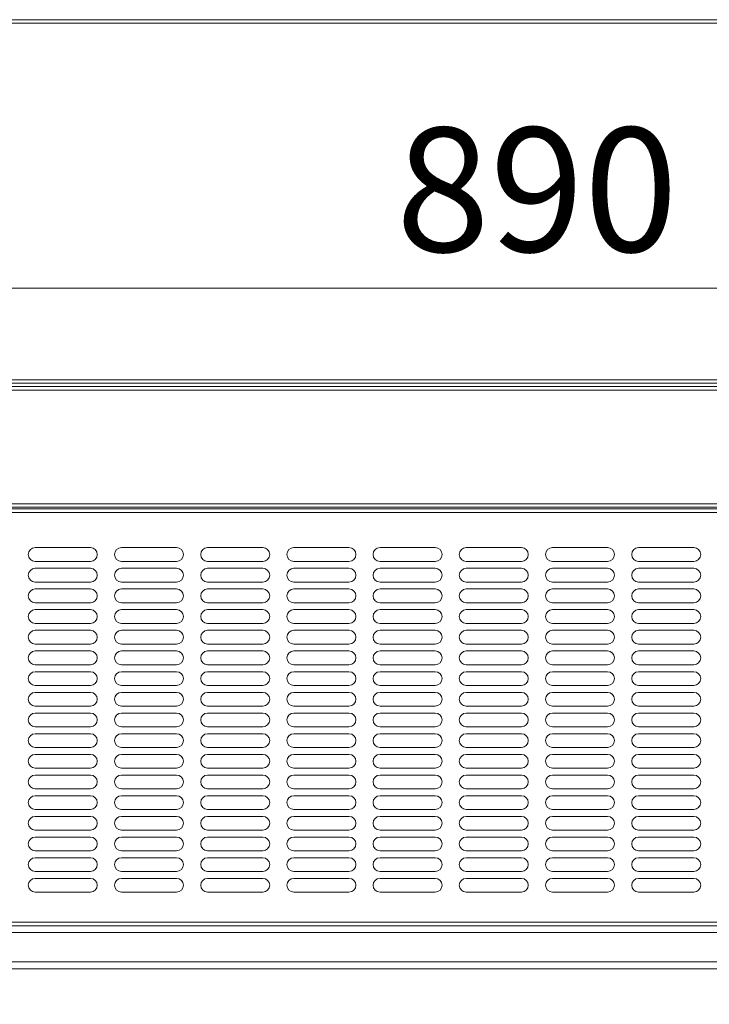
# Model space of a CAD drawing. Units: millimetres. Extents: x 0 to 188569, y -61857 to 11880.
# Drawn here: x 1304 to 1704, y -48436 to -47864 of the extents above; entities that cross this region are included whole.
import ezdxf

# ---------------------------------------------------------------- set-up
doc = ezdxf.new("R2010")
doc.units = ezdxf.units.MM
doc.header["$LTSCALE"] = 40
doc.layers.get('DEFPOINTS').update_dxf_attribs({"lineweight": 25})
doc.layers.add('Dimension (MIR)', color=1, linetype='Continuous', lineweight=9, true_color=0xff0000)
doc.layers.add('Visible (MIR)', color=7, linetype='Continuous', lineweight=18)
doc.layers.add('Visible Narrow (MIR)', color=7, linetype='Continuous', lineweight=15)
doc.styles.add('Label Text (MIR)', font='Arial Rounded Bold.ttf')
doc.dimstyles.new('Dimension (MIR CTC)', dxfattribs={"dimscale": 40, "dimtxt": 1.8, "dimasz": 1.5, "dimexe": 1.5, "dimexo": 1.5, "dimgap": 0.5, "dimtad": 1, "dimtoh": 1, "dimdec": 0, "dimrnd": 1e-08, "dimdsep": 46, "dimtxsty": 'Label Text (MIR)', "dimblk": 'Filled-2', "dimcen": 0.09, "dimdle": 10, "dimclrd": 1, "dimclre": 1, "dimclrt": 256, "dimadec": 0, "dimazin": 2, "dimtfac": 1, "dimtmove": 0, "dimatfit": 3, "dimldrblk": 'Filled-1', "dimfxl": 1, "dimtolj": 1, "dimlwd": -1, "dimlwe": -1, "dimarcsym": 0})

# ---------------------------------------------------------------- blocks, each defined once
blk = doc.blocks.new('Filled-2')
at = {"color": 0}
for p, q in [((0, 0), (-1, 0.1667)), ((-1, 0.1667), (-1, -0.1667)), ((-1, 0), (0, 0)), ((-1, -0.1667), (0, 0))]:
    blk.add_line(p, q, dxfattribs=at)
at = {"color": 0, "flags": 128}
blk.add_lwpolyline([(-1, -0.1667), (0, 0), (-1, 0.1667), (-1, -0.1667)], dxfattribs=at)
at = {"color": 0}
blk.add_solid([(-1, -0.1667), (0, 0), (-1, 0.1667), (-1, -0.1667)], dxfattribs=at)
blk = doc.blocks.new('*D850')
at = {"layer": 'DEFPOINTS', "color": 0, "transparency": 16777216}
for p in [(979.13, -48411.04), (2229.13, -48411.04), (2229.13, -48716.01)]:
    blk.add_point(p, dxfattribs=at)
at = {"layer": 'Dimension (MIR)', "color": 1, "transparency": 16777216}
for p, q in [((979.13, -48471.04), (979.13, -48776.01)), ((2229.13, -48471.04), (2229.13, -48776.01)), ((1039.13, -48716.01), (2169.13, -48716.01))]:
    blk.add_line(p, q, dxfattribs=at)
at = {"layer": 'Dimension (MIR)', "color": 1, "transparency": 16777216, "xscale": 60, "yscale": 60, "zscale": 60, "rotation": 180}
blk.add_blockref('Filled-2', (979.13, -48716.01), dxfattribs=at)
at = {"layer": 'Dimension (MIR)', "color": 1, "transparency": 16777216, "xscale": 60, "yscale": 60, "zscale": 60}
blk.add_blockref('Filled-2', (2229.13, -48716.01), dxfattribs=at)
at = {"layer": 'Dimension (MIR)', "transparency": 16777216, "insert": (1604.13, -48622.8), "char_height": 72, "attachment_point": 2, "style": 'Label Text (MIR)'}
blk.add_mtext('\\A1;1250', dxfattribs=at)
blk = doc.blocks.new('Filled-1')
at = {"color": 0}
for p, q in [((0, 0), (-1, 0.25)), ((-1, 0.25), (-1, -0.25)), ((-1, 0), (0, 0)), ((-1, -0.25), (0, 0))]:
    blk.add_line(p, q, dxfattribs=at)
at = {"color": 0, "flags": 128}
blk.add_lwpolyline([(-1, -0.25), (0, 0), (-1, 0.25), (-1, -0.25)], dxfattribs=at)
at = {"color": 0}
blk.add_solid([(-1, -0.25), (0, 0), (-1, 0.25), (-1, -0.25)], dxfattribs=at)
blk = doc.blocks.new('*D853')
at = {"layer": 'DEFPOINTS', "color": 0, "transparency": 16777216}
for p in [(948.13, -48387.04), (2260.13, -48387.04), (2260.13, -48944.01)]:
    blk.add_point(p, dxfattribs=at)
at = {"layer": 'Dimension (MIR)', "color": 1, "transparency": 16777216}
for p, q in [((948.13, -48447.04), (948.13, -49004.01)), ((2260.13, -48447.04), (2260.13, -49004.01)), ((1008.13, -48944.01), (2200.13, -48944.01))]:
    blk.add_line(p, q, dxfattribs=at)
at = {"layer": 'Dimension (MIR)', "color": 1, "transparency": 16777216, "xscale": 60, "yscale": 60, "zscale": 60, "rotation": 180}
blk.add_blockref('Filled-2', (948.13, -48944.01), dxfattribs=at)
at = {"layer": 'Dimension (MIR)', "color": 1, "transparency": 16777216, "xscale": 60, "yscale": 60, "zscale": 60}
blk.add_blockref('Filled-2', (2260.13, -48944.01), dxfattribs=at)
at = {"layer": 'Dimension (MIR)', "transparency": 16777216, "insert": (1604.13, -48850.81), "char_height": 72, "attachment_point": 2, "style": 'Label Text (MIR)'}
blk.add_mtext('\\A1;1312', dxfattribs=at)
blk = doc.blocks.new('*D861')
at = {"layer": 'DEFPOINTS', "color": 0, "transparency": 16777216}
for p in [(2049.13, -48019.84), (2049.13, -48174.54), (1159.13, -48198.54)]:
    blk.add_point(p, dxfattribs=at)
at = {"layer": 'Dimension (MIR)', "color": 1, "transparency": 16777216}
for p, q in [((1159.13, -48138.54), (1159.13, -47959.84)), ((2049.13, -48114.54), (2049.13, -47959.84)), ((1219.13, -48019.84), (1989.13, -48019.84))]:
    blk.add_line(p, q, dxfattribs=at)
at = {"layer": 'Dimension (MIR)', "color": 1, "transparency": 16777216, "xscale": 60, "yscale": 60, "zscale": 60, "rotation": 180}
blk.add_blockref('Filled-2', (1159.13, -48019.84), dxfattribs=at)
at = {"layer": 'Dimension (MIR)', "color": 1, "transparency": 16777216, "xscale": 60, "yscale": 60, "zscale": 60}
blk.add_blockref('Filled-2', (2049.13, -48019.84), dxfattribs=at)
at = {"layer": 'Dimension (MIR)', "transparency": 16777216, "insert": (1604.13, -47926.72), "char_height": 72, "attachment_point": 2, "style": 'Label Text (MIR)'}
blk.add_mtext('\\A1;890', dxfattribs=at)

msp = doc.modelspace()

# ---------------------------------------------------------------- linework, layer by layer
at = {"layer": 'Visible (MIR)'}
for p, q in [((979.13406541, -47864.03528208), (2229.13406541, -47864.03528208)), ((2229.13406541, -48075.03528208), (979.13406541, -48075.03528208)), ((979.63406541, -48077.03528208), (2228.63406541, -48077.03528208)), ((2228.63406541, -48147.03528208), (979.63406541, -48147.03528208)), ((979.63406541, -48148.03528208), (2228.63406541, -48148.03528208)), ((1313.13406541, -48170.53528208), (1345.13406541, -48170.53528208)), ((1363.13406541, -48170.53528208), (1395.13406541, -48170.53528208)), ((1413.13406541, -48170.53528208), (1445.13406541, -48170.53528208)), ((1463.13406541, -48170.53528208), (1495.13406541, -48170.53528208)), ((1513.13406541, -48170.53528208), (1545.13406541, -48170.53528208)), ((1563.13406541, -48170.53528208), (1595.13406541, -48170.53528208)), ((1613.13406541, -48170.53528208), (1645.13406541, -48170.53528208)), ((1663.13406541, -48170.53528208), (1695.13406541, -48170.53528208)), ((1345.13406541, -48178.53528208), (1313.13406541, -48178.53528208)), ((1395.13406541, -48178.53528208), (1363.13406541, -48178.53528208)), ((1445.13406541, -48178.53528208), (1413.13406541, -48178.53528208)), ((1495.13406541, -48178.53528208), (1463.13406541, -48178.53528208)), ((1545.13406541, -48178.53528208), (1513.13406541, -48178.53528208)), ((1595.13406541, -48178.53528208), (1563.13406541, -48178.53528208)), ((1645.13406541, -48178.53528208), (1613.13406541, -48178.53528208)), ((1695.13406541, -48178.53528208), (1663.13406541, -48178.53528208)), ((1313.13406541, -48182.53528208), (1345.13406541, -48182.53528208)), ((1363.13406541, -48182.53528208), (1395.13406541, -48182.53528208)), ((1413.13406541, -48182.53528208), (1445.13406541, -48182.53528208)), ((1463.13406541, -48182.53528208), (1495.13406541, -48182.53528208)), ((1513.13406541, -48182.53528208), (1545.13406541, -48182.53528208)), ((1563.13406541, -48182.53528208), (1595.13406541, -48182.53528208)), ((1613.13406541, -48182.53528208), (1645.13406541, -48182.53528208)), ((1663.13406541, -48182.53528208), (1695.13406541, -48182.53528208)), ((1345.13406541, -48190.53528208), (1313.13406541, -48190.53528208)), ((1395.13406541, -48190.53528208), (1363.13406541, -48190.53528208)), ((1445.13406541, -48190.53528208), (1413.13406541, -48190.53528208)), ((1495.13406541, -48190.53528208), (1463.13406541, -48190.53528208)), ((1545.13406541, -48190.53528208), (1513.13406541, -48190.53528208)), ((1595.13406541, -48190.53528208), (1563.13406541, -48190.53528208)), ((1645.13406541, -48190.53528208), (1613.13406541, -48190.53528208)), ((1695.13406541, -48190.53528208), (1663.13406541, -48190.53528208)), ((1313.13406541, -48194.53528208), (1345.13406541, -48194.53528208)), ((1363.13406541, -48194.53528208), (1395.13406541, -48194.53528208)), ((1413.13406541, -48194.53528208), (1445.13406541, -48194.53528208)), ((1463.13406541, -48194.53528208), (1495.13406541, -48194.53528208)), ((1513.13406541, -48194.53528208), (1545.13406541, -48194.53528208)), ((1563.13406541, -48194.53528208), (1595.13406541, -48194.53528208)), ((1613.13406541, -48194.53528208), (1645.13406541, -48194.53528208)), ((1663.13406541, -48194.53528208), (1695.13406541, -48194.53528208)), ((1345.13406541, -48202.53528208), (1313.13406541, -48202.53528208)), ((1395.13406541, -48202.53528208), (1363.13406541, -48202.53528208)), ((1445.13406541, -48202.53528208), (1413.13406541, -48202.53528208)), ((1495.13406541, -48202.53528208), (1463.13406541, -48202.53528208)), ((1545.13406541, -48202.53528208), (1513.13406541, -48202.53528208)), ((1595.13406541, -48202.53528208), (1563.13406541, -48202.53528208)), ((1645.13406541, -48202.53528208), (1613.13406541, -48202.53528208)), ((1695.13406541, -48202.53528208), (1663.13406541, -48202.53528208)), ((1313.13406541, -48206.53528208), (1345.13406541, -48206.53528208)), ((1363.13406541, -48206.53528208), (1395.13406541, -48206.53528208)), ((1413.13406541, -48206.53528208), (1445.13406541, -48206.53528208)), ((1463.13406541, -48206.53528208), (1495.13406541, -48206.53528208)), ((1513.13406541, -48206.53528208), (1545.13406541, -48206.53528208)), ((1563.13406541, -48206.53528208), (1595.13406541, -48206.53528208)), ((1613.13406541, -48206.53528208), (1645.13406541, -48206.53528208)), ((1663.13406541, -48206.53528208), (1695.13406541, -48206.53528208)), ((1345.13406541, -48214.53528208), (1313.13406541, -48214.53528208)), ((1395.13406541, -48214.53528208), (1363.13406541, -48214.53528208)), ((1445.13406541, -48214.53528208), (1413.13406541, -48214.53528208)), ((1495.13406541, -48214.53528208), (1463.13406541, -48214.53528208)), ((1545.13406541, -48214.53528208), (1513.13406541, -48214.53528208)), ((1595.13406541, -48214.53528208), (1563.13406541, -48214.53528208)), ((1645.13406541, -48214.53528208), (1613.13406541, -48214.53528208)), ((1695.13406541, -48214.53528208), (1663.13406541, -48214.53528208)), ((1313.13406541, -48218.53528208), (1345.13406541, -48218.53528208)), ((1363.13406541, -48218.53528208), (1395.13406541, -48218.53528208)), ((1413.13406541, -48218.53528208), (1445.13406541, -48218.53528208)), ((1463.13406541, -48218.53528208), (1495.13406541, -48218.53528208)), ((1513.13406541, -48218.53528208), (1545.13406541, -48218.53528208)), ((1563.13406541, -48218.53528208), (1595.13406541, -48218.53528208)), ((1613.13406541, -48218.53528208), (1645.13406541, -48218.53528208)), ((1663.13406541, -48218.53528208), (1695.13406541, -48218.53528208)), ((1345.13406541, -48226.53528208), (1313.13406541, -48226.53528208)), ((1395.13406541, -48226.53528208), (1363.13406541, -48226.53528208)), ((1445.13406541, -48226.53528208), (1413.13406541, -48226.53528208)), ((1495.13406541, -48226.53528208), (1463.13406541, -48226.53528208)), ((1545.13406541, -48226.53528208), (1513.13406541, -48226.53528208)), ((1595.13406541, -48226.53528208), (1563.13406541, -48226.53528208)), ((1645.13406541, -48226.53528208), (1613.13406541, -48226.53528208)), ((1695.13406541, -48226.53528208), (1663.13406541, -48226.53528208)), ((1313.13406541, -48230.53528208), (1345.13406541, -48230.53528208)), ((1363.13406541, -48230.53528208), (1395.13406541, -48230.53528208)), ((1413.13406541, -48230.53528208), (1445.13406541, -48230.53528208)), ((1463.13406541, -48230.53528208), (1495.13406541, -48230.53528208)), ((1513.13406541, -48230.53528208), (1545.13406541, -48230.53528208)), ((1563.13406541, -48230.53528208), (1595.13406541, -48230.53528208)), ((1613.13406541, -48230.53528208), (1645.13406541, -48230.53528208)), ((1663.13406541, -48230.53528208), (1695.13406541, -48230.53528208)), ((1345.13406541, -48238.53528208), (1313.13406541, -48238.53528208)), ((1313.13406541, -48242.53528208), (1345.13406541, -48242.53528208)), ((1395.13406541, -48238.53528208), (1363.13406541, -48238.53528208)), ((1363.13406541, -48242.53528208), (1395.13406541, -48242.53528208)), ((1445.13406541, -48238.53528208), (1413.13406541, -48238.53528208)), ((1413.13406541, -48242.53528208), (1445.13406541, -48242.53528208)), ((1495.13406541, -48238.53528208), (1463.13406541, -48238.53528208)), ((1463.13406541, -48242.53528208), (1495.13406541, -48242.53528208)), ((1545.13406541, -48238.53528208), (1513.13406541, -48238.53528208)), ((1513.13406541, -48242.53528208), (1545.13406541, -48242.53528208)), ((1595.13406541, -48238.53528208), (1563.13406541, -48238.53528208)), ((1563.13406541, -48242.53528208), (1595.13406541, -48242.53528208)), ((1645.13406541, -48238.53528208), (1613.13406541, -48238.53528208)), ((1613.13406541, -48242.53528208), (1645.13406541, -48242.53528208)), ((1695.13406541, -48238.53528208), (1663.13406541, -48238.53528208)), ((1663.13406541, -48242.53528208), (1695.13406541, -48242.53528208)), ((1345.13406541, -48250.53528208), (1313.13406541, -48250.53528208)), ((1313.13406541, -48254.53528208), (1345.13406541, -48254.53528208)), ((1395.13406541, -48250.53528208), (1363.13406541, -48250.53528208)), ((1363.13406541, -48254.53528208), (1395.13406541, -48254.53528208)), ((1445.13406541, -48250.53528208), (1413.13406541, -48250.53528208)), ((1413.13406541, -48254.53528208), (1445.13406541, -48254.53528208)), ((1495.13406541, -48250.53528208), (1463.13406541, -48250.53528208)), ((1463.13406541, -48254.53528208), (1495.13406541, -48254.53528208)), ((1545.13406541, -48250.53528208), (1513.13406541, -48250.53528208)), ((1513.13406541, -48254.53528208), (1545.13406541, -48254.53528208)), ((1595.13406541, -48250.53528208), (1563.13406541, -48250.53528208)), ((1563.13406541, -48254.53528208), (1595.13406541, -48254.53528208)), ((1645.13406541, -48250.53528208), (1613.13406541, -48250.53528208)), ((1613.13406541, -48254.53528208), (1645.13406541, -48254.53528208)), ((1695.13406541, -48250.53528208), (1663.13406541, -48250.53528208)), ((1663.13406541, -48254.53528208), (1695.13406541, -48254.53528208)), ((1345.13406541, -48262.53528208), (1313.13406541, -48262.53528208)), ((1313.13406541, -48266.53528208), (1345.13406541, -48266.53528208)), ((1395.13406541, -48262.53528208), (1363.13406541, -48262.53528208)), ((1363.13406541, -48266.53528208), (1395.13406541, -48266.53528208)), ((1445.13406541, -48262.53528208), (1413.13406541, -48262.53528208)), ((1413.13406541, -48266.53528208), (1445.13406541, -48266.53528208)), ((1495.13406541, -48262.53528208), (1463.13406541, -48262.53528208)), ((1463.13406541, -48266.53528208), (1495.13406541, -48266.53528208)), ((1545.13406541, -48262.53528208), (1513.13406541, -48262.53528208)), ((1513.13406541, -48266.53528208), (1545.13406541, -48266.53528208)), ((1595.13406541, -48262.53528208), (1563.13406541, -48262.53528208)), ((1563.13406541, -48266.53528208), (1595.13406541, -48266.53528208)), ((1645.13406541, -48262.53528208), (1613.13406541, -48262.53528208)), ((1613.13406541, -48266.53528208), (1645.13406541, -48266.53528208)), ((1695.13406541, -48262.53528208), (1663.13406541, -48262.53528208)), ((1663.13406541, -48266.53528208), (1695.13406541, -48266.53528208)), ((1345.13406541, -48274.53528208), (1313.13406541, -48274.53528208)), ((1395.13406541, -48274.53528208), (1363.13406541, -48274.53528208)), ((1445.13406541, -48274.53528208), (1413.13406541, -48274.53528208)), ((1495.13406541, -48274.53528208), (1463.13406541, -48274.53528208)), ((1545.13406541, -48274.53528208), (1513.13406541, -48274.53528208)), ((1595.13406541, -48274.53528208), (1563.13406541, -48274.53528208)), ((1645.13406541, -48274.53528208), (1613.13406541, -48274.53528208)), ((1695.13406541, -48274.53528208), (1663.13406541, -48274.53528208)), ((1313.13406541, -48278.53528208), (1345.13406541, -48278.53528208)), ((1363.13406541, -48278.53528208), (1395.13406541, -48278.53528208)), ((1413.13406541, -48278.53528208), (1445.13406541, -48278.53528208)), ((1463.13406541, -48278.53528208), (1495.13406541, -48278.53528208)), ((1513.13406541, -48278.53528208), (1545.13406541, -48278.53528208)), ((1563.13406541, -48278.53528208), (1595.13406541, -48278.53528208)), ((1613.13406541, -48278.53528208), (1645.13406541, -48278.53528208)), ((1663.13406541, -48278.53528208), (1695.13406541, -48278.53528208)), ((1345.13406541, -48286.53528208), (1313.13406541, -48286.53528208)), ((1395.13406541, -48286.53528208), (1363.13406541, -48286.53528208)), ((1445.13406541, -48286.53528208), (1413.13406541, -48286.53528208)), ((1495.13406541, -48286.53528208), (1463.13406541, -48286.53528208)), ((1545.13406541, -48286.53528208), (1513.13406541, -48286.53528208)), ((1595.13406541, -48286.53528208), (1563.13406541, -48286.53528208)), ((1645.13406541, -48286.53528208), (1613.13406541, -48286.53528208)), ((1695.13406541, -48286.53528208), (1663.13406541, -48286.53528208)), ((1313.13406541, -48290.53528208), (1345.13406541, -48290.53528208)), ((1363.13406541, -48290.53528208), (1395.13406541, -48290.53528208)), ((1413.13406541, -48290.53528208), (1445.13406541, -48290.53528208)), ((1463.13406541, -48290.53528208), (1495.13406541, -48290.53528208)), ((1513.13406541, -48290.53528208), (1545.13406541, -48290.53528208)), ((1563.13406541, -48290.53528208), (1595.13406541, -48290.53528208)), ((1613.13406541, -48290.53528208), (1645.13406541, -48290.53528208)), ((1663.13406541, -48290.53528208), (1695.13406541, -48290.53528208)), ((1345.13406541, -48298.53528208), (1313.13406541, -48298.53528208)), ((1395.13406541, -48298.53528208), (1363.13406541, -48298.53528208)), ((1445.13406541, -48298.53528208), (1413.13406541, -48298.53528208)), ((1495.13406541, -48298.53528208), (1463.13406541, -48298.53528208)), ((1545.13406541, -48298.53528208), (1513.13406541, -48298.53528208)), ((1595.13406541, -48298.53528208), (1563.13406541, -48298.53528208)), ((1645.13406541, -48298.53528208), (1613.13406541, -48298.53528208)), ((1695.13406541, -48298.53528208), (1663.13406541, -48298.53528208)), ((1313.13406541, -48302.53528208), (1345.13406541, -48302.53528208)), ((1363.13406541, -48302.53528208), (1395.13406541, -48302.53528208)), ((1413.13406541, -48302.53528208), (1445.13406541, -48302.53528208)), ((1463.13406541, -48302.53528208), (1495.13406541, -48302.53528208)), ((1513.13406541, -48302.53528208), (1545.13406541, -48302.53528208)), ((1563.13406541, -48302.53528208), (1595.13406541, -48302.53528208)), ((1613.13406541, -48302.53528208), (1645.13406541, -48302.53528208)), ((1663.13406541, -48302.53528208), (1695.13406541, -48302.53528208)), ((1345.13406541, -48310.53528208), (1313.13406541, -48310.53528208)), ((1395.13406541, -48310.53528208), (1363.13406541, -48310.53528208)), ((1445.13406541, -48310.53528208), (1413.13406541, -48310.53528208)), ((1495.13406541, -48310.53528208), (1463.13406541, -48310.53528208)), ((1545.13406541, -48310.53528208), (1513.13406541, -48310.53528208)), ((1595.13406541, -48310.53528208), (1563.13406541, -48310.53528208)), ((1645.13406541, -48310.53528208), (1613.13406541, -48310.53528208)), ((1695.13406541, -48310.53528208), (1663.13406541, -48310.53528208)), ((1313.13406541, -48314.53528208), (1345.13406541, -48314.53528208)), ((1363.13406541, -48314.53528208), (1395.13406541, -48314.53528208)), ((1413.13406541, -48314.53528208), (1445.13406541, -48314.53528208)), ((1463.13406541, -48314.53528208), (1495.13406541, -48314.53528208)), ((1513.13406541, -48314.53528208), (1545.13406541, -48314.53528208)), ((1563.13406541, -48314.53528208), (1595.13406541, -48314.53528208)), ((1613.13406541, -48314.53528208), (1645.13406541, -48314.53528208)), ((1663.13406541, -48314.53528208), (1695.13406541, -48314.53528208)), ((1345.13406541, -48322.53528208), (1313.13406541, -48322.53528208)), ((1395.13406541, -48322.53528208), (1363.13406541, -48322.53528208)), ((1445.13406541, -48322.53528208), (1413.13406541, -48322.53528208)), ((1495.13406541, -48322.53528208), (1463.13406541, -48322.53528208)), ((1545.13406541, -48322.53528208), (1513.13406541, -48322.53528208)), ((1595.13406541, -48322.53528208), (1563.13406541, -48322.53528208)), ((1645.13406541, -48322.53528208), (1613.13406541, -48322.53528208)), ((1695.13406541, -48322.53528208), (1663.13406541, -48322.53528208)), ((1313.13406541, -48326.53528208), (1345.13406541, -48326.53528208)), ((1363.13406541, -48326.53528208), (1395.13406541, -48326.53528208)), ((1413.13406541, -48326.53528208), (1445.13406541, -48326.53528208)), ((1463.13406541, -48326.53528208), (1495.13406541, -48326.53528208)), ((1513.13406541, -48326.53528208), (1545.13406541, -48326.53528208)), ((1563.13406541, -48326.53528208), (1595.13406541, -48326.53528208)), ((1613.13406541, -48326.53528208), (1645.13406541, -48326.53528208)), ((1663.13406541, -48326.53528208), (1695.13406541, -48326.53528208)), ((1345.13406541, -48334.53528208), (1313.13406541, -48334.53528208)), ((1395.13406541, -48334.53528208), (1363.13406541, -48334.53528208)), ((1445.13406541, -48334.53528208), (1413.13406541, -48334.53528208)), ((1495.13406541, -48334.53528208), (1463.13406541, -48334.53528208)), ((1545.13406541, -48334.53528208), (1513.13406541, -48334.53528208)), ((1595.13406541, -48334.53528208), (1563.13406541, -48334.53528208)), ((1645.13406541, -48334.53528208), (1613.13406541, -48334.53528208)), ((1695.13406541, -48334.53528208), (1663.13406541, -48334.53528208)), ((1313.13406541, -48338.53528208), (1345.13406541, -48338.53528208)), ((1363.13406541, -48338.53528208), (1395.13406541, -48338.53528208)), ((1413.13406541, -48338.53528208), (1445.13406541, -48338.53528208)), ((1463.13406541, -48338.53528208), (1495.13406541, -48338.53528208)), ((1513.13406541, -48338.53528208), (1545.13406541, -48338.53528208)), ((1563.13406541, -48338.53528208), (1595.13406541, -48338.53528208)), ((1613.13406541, -48338.53528208), (1645.13406541, -48338.53528208)), ((1663.13406541, -48338.53528208), (1695.13406541, -48338.53528208)), ((1345.13406541, -48346.53528208), (1313.13406541, -48346.53528208)), ((1395.13406541, -48346.53528208), (1363.13406541, -48346.53528208)), ((1445.13406541, -48346.53528208), (1413.13406541, -48346.53528208)), ((1495.13406541, -48346.53528208), (1463.13406541, -48346.53528208)), ((1545.13406541, -48346.53528208), (1513.13406541, -48346.53528208)), ((1595.13406541, -48346.53528208), (1563.13406541, -48346.53528208)), ((1645.13406541, -48346.53528208), (1613.13406541, -48346.53528208)), ((1695.13406541, -48346.53528208), (1663.13406541, -48346.53528208)), ((1313.13406541, -48350.53528208), (1345.13406541, -48350.53528208)), ((1363.13406541, -48350.53528208), (1395.13406541, -48350.53528208)), ((1413.13406541, -48350.53528208), (1445.13406541, -48350.53528208)), ((1463.13406541, -48350.53528208), (1495.13406541, -48350.53528208)), ((1513.13406541, -48350.53528208), (1545.13406541, -48350.53528208)), ((1563.13406541, -48350.53528208), (1595.13406541, -48350.53528208)), ((1613.13406541, -48350.53528208), (1645.13406541, -48350.53528208)), ((1663.13406541, -48350.53528208), (1695.13406541, -48350.53528208)), ((1345.13406541, -48358.53528208), (1313.13406541, -48358.53528208)), ((1313.13406541, -48362.53528208), (1345.13406541, -48362.53528208)), ((1395.13406541, -48358.53528208), (1363.13406541, -48358.53528208)), ((1363.13406541, -48362.53528208), (1395.13406541, -48362.53528208)), ((1445.13406541, -48358.53528208), (1413.13406541, -48358.53528208)), ((1413.13406541, -48362.53528208), (1445.13406541, -48362.53528208)), ((1495.13406541, -48358.53528208), (1463.13406541, -48358.53528208)), ((1463.13406541, -48362.53528208), (1495.13406541, -48362.53528208)), ((1545.13406541, -48358.53528208), (1513.13406541, -48358.53528208)), ((1513.13406541, -48362.53528208), (1545.13406541, -48362.53528208)), ((1595.13406541, -48358.53528208), (1563.13406541, -48358.53528208)), ((1563.13406541, -48362.53528208), (1595.13406541, -48362.53528208)), ((1645.13406541, -48358.53528208), (1613.13406541, -48358.53528208)), ((1613.13406541, -48362.53528208), (1645.13406541, -48362.53528208)), ((1695.13406541, -48358.53528208), (1663.13406541, -48358.53528208)), ((1663.13406541, -48362.53528208), (1695.13406541, -48362.53528208)), ((1345.13406541, -48370.53528208), (1313.13406541, -48370.53528208)), ((1395.13406541, -48370.53528208), (1363.13406541, -48370.53528208)), ((1445.13406541, -48370.53528208), (1413.13406541, -48370.53528208)), ((1495.13406541, -48370.53528208), (1463.13406541, -48370.53528208)), ((1545.13406541, -48370.53528208), (1513.13406541, -48370.53528208)), ((1595.13406541, -48370.53528208), (1563.13406541, -48370.53528208)), ((1645.13406541, -48370.53528208), (1613.13406541, -48370.53528208)), ((1695.13406541, -48370.53528208), (1663.13406541, -48370.53528208)), ((2228.63406541, -48390.03528208), (979.63406541, -48390.03528208)), ((2182.71977969, -48415.03528208), (1025.54835112, -48415.03528208))]:
    msp.add_line(p, q, dxfattribs=at)
for centre, start, end in [((1313.13406541, -48174.53528208), 90, 270), ((1345.13406541, -48174.53528208), 270, 90), ((1363.13406541, -48174.53528208), 90, 270), ((1395.13406541, -48174.53528208), 270, 90), ((1413.13406541, -48174.53528208), 90, 270), ((1445.13406541, -48174.53528208), 270, 90), ((1463.13406541, -48174.53528208), 90, 270), ((1495.13406541, -48174.53528208), 270, 90), ((1513.13406541, -48174.53528208), 90, 270), ((1545.13406541, -48174.53528208), 270, 90), ((1563.13406541, -48174.53528208), 90, 270), ((1595.13406541, -48174.53528208), 270, 90), ((1613.13406541, -48174.53528208), 90, 270), ((1645.13406541, -48174.53528208), 270, 90), ((1663.13406541, -48174.53528208), 90, 270), ((1695.13406541, -48174.53528208), 270, 90), ((1313.13406541, -48186.53528208), 90, 270), ((1345.13406541, -48186.53528208), 270, 90), ((1363.13406541, -48186.53528208), 90, 270), ((1395.13406541, -48186.53528208), 270, 90), ((1413.13406541, -48186.53528208), 90, 270), ((1445.13406541, -48186.53528208), 270, 90), ((1463.13406541, -48186.53528208), 90, 270), ((1495.13406541, -48186.53528208), 270, 90), ((1513.13406541, -48186.53528208), 90, 270), ((1545.13406541, -48186.53528208), 270, 90), ((1563.13406541, -48186.53528208), 90, 270), ((1595.13406541, -48186.53528208), 270, 90), ((1613.13406541, -48186.53528208), 90, 270), ((1645.13406541, -48186.53528208), 270, 90), ((1663.13406541, -48186.53528208), 90, 270), ((1695.13406541, -48186.53528208), 270, 90), ((1313.13406541, -48198.53528208), 90, 270), ((1345.13406541, -48198.53528208), 270, 90), ((1363.13406541, -48198.53528208), 90, 270), ((1395.13406541, -48198.53528208), 270, 90), ((1413.13406541, -48198.53528208), 90, 270), ((1445.13406541, -48198.53528208), 270, 90), ((1463.13406541, -48198.53528208), 90, 270), ((1495.13406541, -48198.53528208), 270, 90), ((1513.13406541, -48198.53528208), 90, 270), ((1545.13406541, -48198.53528208), 270, 90), ((1563.13406541, -48198.53528208), 90, 270), ((1595.13406541, -48198.53528208), 270, 90), ((1613.13406541, -48198.53528208), 90, 270), ((1645.13406541, -48198.53528208), 270, 90), ((1663.13406541, -48198.53528208), 90, 270), ((1695.13406541, -48198.53528208), 270, 90), ((1313.13406541, -48210.53528208), 90, 270), ((1345.13406541, -48210.53528208), 270, 90), ((1363.13406541, -48210.53528208), 90, 270), ((1395.13406541, -48210.53528208), 270, 90), ((1413.13406541, -48210.53528208), 90, 270), ((1445.13406541, -48210.53528208), 270, 90), ((1463.13406541, -48210.53528208), 90, 270), ((1495.13406541, -48210.53528208), 270, 90), ((1513.13406541, -48210.53528208), 90, 270), ((1545.13406541, -48210.53528208), 270, 90), ((1563.13406541, -48210.53528208), 90, 270), ((1595.13406541, -48210.53528208), 270, 90), ((1613.13406541, -48210.53528208), 90, 270), ((1645.13406541, -48210.53528208), 270, 90), ((1663.13406541, -48210.53528208), 90, 270), ((1695.13406541, -48210.53528208), 270, 90), ((1313.13406541, -48222.53528208), 90, 270), ((1345.13406541, -48222.53528208), 270, 90), ((1363.13406541, -48222.53528208), 90, 270), ((1395.13406541, -48222.53528208), 270, 90), ((1413.13406541, -48222.53528208), 90, 270), ((1445.13406541, -48222.53528208), 270, 90), ((1463.13406541, -48222.53528208), 90, 270), ((1495.13406541, -48222.53528208), 270, 90), ((1513.13406541, -48222.53528208), 90, 270), ((1545.13406541, -48222.53528208), 270, 90), ((1563.13406541, -48222.53528208), 90, 270), ((1595.13406541, -48222.53528208), 270, 90), ((1613.13406541, -48222.53528208), 90, 270), ((1645.13406541, -48222.53528208), 270, 90), ((1663.13406541, -48222.53528208), 90, 270), ((1695.13406541, -48222.53528208), 270, 90), ((1313.13406541, -48234.53528208), 90, 270), ((1345.13406541, -48234.53528208), 270, 90), ((1363.13406541, -48234.53528208), 90, 270), ((1395.13406541, -48234.53528208), 270, 90), ((1413.13406541, -48234.53528208), 90, 270), ((1445.13406541, -48234.53528208), 270, 90), ((1463.13406541, -48234.53528208), 90, 270), ((1495.13406541, -48234.53528208), 270, 90), ((1513.13406541, -48234.53528208), 90, 270), ((1545.13406541, -48234.53528208), 270, 90), ((1563.13406541, -48234.53528208), 90, 270), ((1595.13406541, -48234.53528208), 270, 90), ((1613.13406541, -48234.53528208), 90, 270), ((1645.13406541, -48234.53528208), 270, 90), ((1663.13406541, -48234.53528208), 90, 270), ((1695.13406541, -48234.53528208), 270, 90), ((1313.13406541, -48246.53528208), 90, 270), ((1345.13406541, -48246.53528208), 270, 90), ((1363.13406541, -48246.53528208), 90, 270), ((1395.13406541, -48246.53528208), 270, 90), ((1413.13406541, -48246.53528208), 90, 270), ((1445.13406541, -48246.53528208), 270, 90), ((1463.13406541, -48246.53528208), 90, 270), ((1495.13406541, -48246.53528208), 270, 90), ((1513.13406541, -48246.53528208), 90, 270), ((1545.13406541, -48246.53528208), 270, 90), ((1563.13406541, -48246.53528208), 90, 270), ((1595.13406541, -48246.53528208), 270, 90), ((1613.13406541, -48246.53528208), 90, 270), ((1645.13406541, -48246.53528208), 270, 90), ((1663.13406541, -48246.53528208), 90, 270), ((1695.13406541, -48246.53528208), 270, 90), ((1313.13406541, -48258.53528208), 90, 270), ((1345.13406541, -48258.53528208), 270, 90), ((1363.13406541, -48258.53528208), 90, 270), ((1395.13406541, -48258.53528208), 270, 90), ((1413.13406541, -48258.53528208), 90, 270), ((1445.13406541, -48258.53528208), 270, 90), ((1463.13406541, -48258.53528208), 90, 270), ((1495.13406541, -48258.53528208), 270, 90), ((1513.13406541, -48258.53528208), 90, 270), ((1545.13406541, -48258.53528208), 270, 90), ((1563.13406541, -48258.53528208), 90, 270), ((1595.13406541, -48258.53528208), 270, 90), ((1613.13406541, -48258.53528208), 90, 270), ((1645.13406541, -48258.53528208), 270, 90), ((1663.13406541, -48258.53528208), 90, 270), ((1695.13406541, -48258.53528208), 270, 90), ((1313.13406541, -48270.53528208), 90, 270), ((1345.13406541, -48270.53528208), 270, 90), ((1363.13406541, -48270.53528208), 90, 270), ((1395.13406541, -48270.53528208), 270, 90), ((1413.13406541, -48270.53528208), 90, 270), ((1445.13406541, -48270.53528208), 270, 90), ((1463.13406541, -48270.53528208), 90, 270), ((1495.13406541, -48270.53528208), 270, 90), ((1513.13406541, -48270.53528208), 90, 270), ((1545.13406541, -48270.53528208), 270, 90), ((1563.13406541, -48270.53528208), 90, 270), ((1595.13406541, -48270.53528208), 270, 90), ((1613.13406541, -48270.53528208), 90, 270), ((1645.13406541, -48270.53528208), 270, 90), ((1663.13406541, -48270.53528208), 90, 270), ((1695.13406541, -48270.53528208), 270, 90), ((1313.13406541, -48282.53528208), 90, 270), ((1345.13406541, -48282.53528208), 270, 90), ((1363.13406541, -48282.53528208), 90, 270), ((1395.13406541, -48282.53528208), 270, 90), ((1413.13406541, -48282.53528208), 90, 270), ((1445.13406541, -48282.53528208), 270, 90), ((1463.13406541, -48282.53528208), 90, 270), ((1495.13406541, -48282.53528208), 270, 90), ((1513.13406541, -48282.53528208), 90, 270), ((1545.13406541, -48282.53528208), 270, 90), ((1563.13406541, -48282.53528208), 90, 270), ((1595.13406541, -48282.53528208), 270, 90), ((1613.13406541, -48282.53528208), 90, 270), ((1645.13406541, -48282.53528208), 270, 90), ((1663.13406541, -48282.53528208), 90, 270), ((1695.13406541, -48282.53528208), 270, 90), ((1313.13406541, -48294.53528208), 90, 270), ((1345.13406541, -48294.53528208), 270, 90), ((1363.13406541, -48294.53528208), 90, 270), ((1395.13406541, -48294.53528208), 270, 90), ((1413.13406541, -48294.53528208), 90, 270), ((1445.13406541, -48294.53528208), 270, 90), ((1463.13406541, -48294.53528208), 90, 270), ((1495.13406541, -48294.53528208), 270, 90), ((1513.13406541, -48294.53528208), 90, 270), ((1545.13406541, -48294.53528208), 270, 90), ((1563.13406541, -48294.53528208), 90, 270), ((1595.13406541, -48294.53528208), 270, 90), ((1613.13406541, -48294.53528208), 90, 270), ((1645.13406541, -48294.53528208), 270, 90), ((1663.13406541, -48294.53528208), 90, 270), ((1695.13406541, -48294.53528208), 270, 90), ((1313.13406541, -48306.53528208), 90, 270), ((1345.13406541, -48306.53528208), 270, 90), ((1363.13406541, -48306.53528208), 90, 270), ((1395.13406541, -48306.53528208), 270, 90), ((1413.13406541, -48306.53528208), 90, 270), ((1445.13406541, -48306.53528208), 270, 90), ((1463.13406541, -48306.53528208), 90, 270), ((1495.13406541, -48306.53528208), 270, 90), ((1513.13406541, -48306.53528208), 90, 270), ((1545.13406541, -48306.53528208), 270, 90), ((1563.13406541, -48306.53528208), 90, 270), ((1595.13406541, -48306.53528208), 270, 90), ((1613.13406541, -48306.53528208), 90, 270), ((1645.13406541, -48306.53528208), 270, 90), ((1663.13406541, -48306.53528208), 90, 270), ((1695.13406541, -48306.53528208), 270, 90), ((1313.13406541, -48318.53528208), 90, 270), ((1345.13406541, -48318.53528208), 270, 90), ((1363.13406541, -48318.53528208), 90, 270), ((1395.13406541, -48318.53528208), 270, 90), ((1413.13406541, -48318.53528208), 90, 270), ((1445.13406541, -48318.53528208), 270, 90), ((1463.13406541, -48318.53528208), 90, 270), ((1495.13406541, -48318.53528208), 270, 90), ((1513.13406541, -48318.53528208), 90, 270), ((1545.13406541, -48318.53528208), 270, 90), ((1563.13406541, -48318.53528208), 90, 270), ((1595.13406541, -48318.53528208), 270, 90), ((1613.13406541, -48318.53528208), 90, 270), ((1645.13406541, -48318.53528208), 270, 90), ((1663.13406541, -48318.53528208), 90, 270), ((1695.13406541, -48318.53528208), 270, 90), ((1313.13406541, -48330.53528208), 90, 270), ((1345.13406541, -48330.53528208), 270, 90), ((1363.13406541, -48330.53528208), 90, 270), ((1395.13406541, -48330.53528208), 270, 90), ((1413.13406541, -48330.53528208), 90, 270), ((1445.13406541, -48330.53528208), 270, 90), ((1463.13406541, -48330.53528208), 90, 270), ((1495.13406541, -48330.53528208), 270, 90), ((1513.13406541, -48330.53528208), 90, 270), ((1545.13406541, -48330.53528208), 270, 90), ((1563.13406541, -48330.53528208), 90, 270), ((1595.13406541, -48330.53528208), 270, 90), ((1613.13406541, -48330.53528208), 90, 270), ((1645.13406541, -48330.53528208), 270, 90), ((1663.13406541, -48330.53528208), 90, 270), ((1695.13406541, -48330.53528208), 270, 90), ((1313.13406541, -48342.53528208), 90, 270), ((1345.13406541, -48342.53528208), 270, 90), ((1363.13406541, -48342.53528208), 90, 270), ((1395.13406541, -48342.53528208), 270, 90), ((1413.13406541, -48342.53528208), 90, 270), ((1445.13406541, -48342.53528208), 270, 90), ((1463.13406541, -48342.53528208), 90, 270), ((1495.13406541, -48342.53528208), 270, 90), ((1513.13406541, -48342.53528208), 90, 270), ((1545.13406541, -48342.53528208), 270, 90), ((1563.13406541, -48342.53528208), 90, 270), ((1595.13406541, -48342.53528208), 270, 90), ((1613.13406541, -48342.53528208), 90, 270), ((1645.13406541, -48342.53528208), 270, 90), ((1663.13406541, -48342.53528208), 90, 270), ((1695.13406541, -48342.53528208), 270, 90), ((1313.13406541, -48354.53528208), 90, 270), ((1345.13406541, -48354.53528208), 270, 90), ((1363.13406541, -48354.53528208), 90, 270), ((1395.13406541, -48354.53528208), 270, 90), ((1413.13406541, -48354.53528208), 90, 270), ((1445.13406541, -48354.53528208), 270, 90), ((1463.13406541, -48354.53528208), 90, 270), ((1495.13406541, -48354.53528208), 270, 90), ((1513.13406541, -48354.53528208), 90, 270), ((1545.13406541, -48354.53528208), 270, 90), ((1563.13406541, -48354.53528208), 90, 270), ((1595.13406541, -48354.53528208), 270, 90), ((1613.13406541, -48354.53528208), 90, 270), ((1645.13406541, -48354.53528208), 270, 90), ((1663.13406541, -48354.53528208), 90, 270), ((1695.13406541, -48354.53528208), 270, 90), ((1313.13406541, -48366.53528208), 90, 270), ((1345.13406541, -48366.53528208), 270, 90), ((1363.13406541, -48366.53528208), 90, 270), ((1395.13406541, -48366.53528208), 270, 90), ((1413.13406541, -48366.53528208), 90, 270), ((1445.13406541, -48366.53528208), 270, 90), ((1463.13406541, -48366.53528208), 90, 270), ((1495.13406541, -48366.53528208), 270, 90), ((1513.13406541, -48366.53528208), 90, 270), ((1545.13406541, -48366.53528208), 270, 90), ((1563.13406541, -48366.53528208), 90, 270), ((1595.13406541, -48366.53528208), 270, 90), ((1613.13406541, -48366.53528208), 90, 270), ((1645.13406541, -48366.53528208), 270, 90), ((1663.13406541, -48366.53528208), 90, 270), ((1695.13406541, -48366.53528208), 270, 90)]:
    msp.add_arc(centre, 4, start, end, dxfattribs=at)
at = {"layer": 'Visible Narrow (MIR)'}
for p, q in [((2229.13406541, -47866.03528208), (979.13406541, -47866.03528208)), ((979.13406541, -48073.03528208), (2229.13406541, -48073.03528208)), ((2228.63406541, -48079.03528208), (979.63406541, -48079.03528208)), ((979.63406541, -48145.03528208), (2228.63406541, -48145.03528208)), ((2228.63406541, -48150.03528208), (979.63406541, -48150.03528208)), ((979.63406541, -48388.03528208), (2228.63406541, -48388.03528208)), ((2191.74406541, -48394.03528208), (1016.52406541, -48394.03528208)), ((1020.97692255, -48411.03528208), (2187.29120826, -48411.03528208))]:
    msp.add_line(p, q, dxfattribs=at)

# ---------------------------------------------------------------- dimensions: what is measured, and where the dimension line sits
at = {"layer": 'Dimension (MIR)', "color": 1, "true_color": 0xff0000}
for base, p1, p2, picture, middle in [((2049.13406541, -48019.83565352), (1159.13406541, -48198.53528208), (2049.13406541, -48174.53528208), '*D861', (1604.13406541, -48019.83565352)), ((2260.13406541, -48944.01339567), (948.13406541, -48387.03528208), (2260.13406541, -48387.03528208), '*D853', (1604.13406541, -48944.01339567)), ((2229.13406541, -48716.01017142), (979.13406541, -48411.03528208), (2229.13406541, -48411.03528208), '*D850', (1604.13406541, -48716.01017142))]:
    dim = msp.add_linear_dim(base=base, p1=p1, p2=p2, angle=180, dimstyle='Dimension (MIR CTC)', override={"dimtoh": 0, "dimdec": 0, "dimtp": 0, "dimtm": 0, "dimtdec": 2, "dimtofl": 0, "dimatfit": 1}, dxfattribs=at)
    dim.commit()
    dim.dimension.update_dxf_attribs({"geometry": picture, "text_midpoint": middle, "dimtype": 160})

doc.saveas('drawing.dxf')
